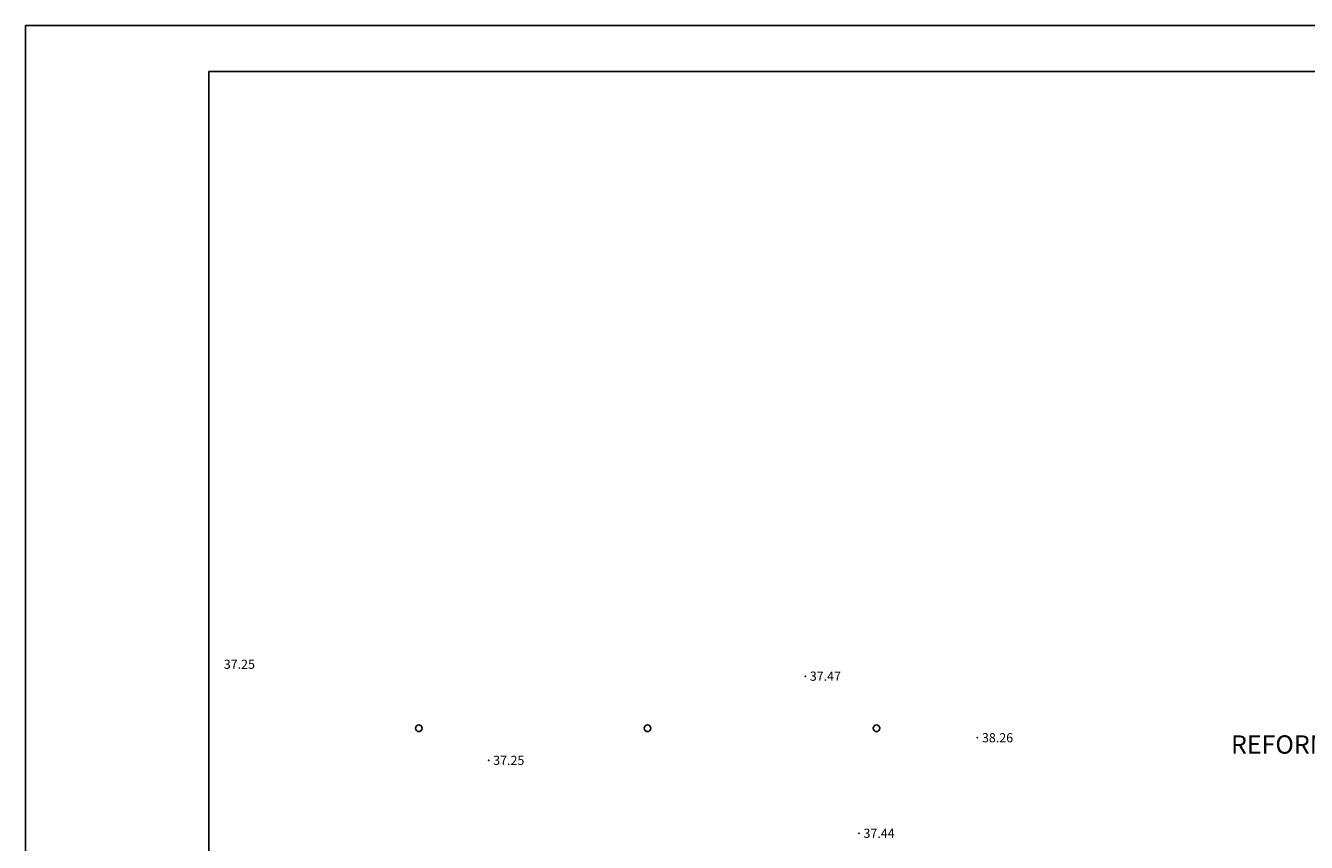
# Model space of a CAD drawing. Extents: x 545500 to 546276, y 6584690 to 6585195.
# Drawn here: x 545500 to 545640, y 6585106 to 6585195 of the extents above; entities that cross this region are included whole.
import ezdxf
from ezdxf.enums import TextEntityAlignment as Align

# ---------------------------------------------------------------- set-up
doc = ezdxf.new("R2010")
doc.units = 0
doc.header["$LTSCALE"] = 0.5
doc.header["$MEASUREMENT"] = 0
for name, color, linetype in [('KORGUSED', 7, 'Continuous'), ('PUNKTID', 30, 'Continuous'), ('puu', 3, 'Continuous'), ('raam', 7, 'Continuous'), ('TEXT', 7, 'Continuous')]:
    doc.layers.add(name, color=color, linetype=linetype)
doc.styles.add('ESTS', font='romans.shx')
doc.styles.get("Standard").update_dxf_attribs({"font": 'italic.shx'})

# ---------------------------------------------------------------- blocks, each defined once
blk = doc.blocks.new('mm')
at = {"layer": 'puu'}
blk.add_circle((0, 0), 0.45, dxfattribs=at)

msp = doc.modelspace()

# ---------------------------------------------------------------- linework, layer by layer
at = {"layer": 'PUNKTID'}
for p in [(545584.77, 6585123.83), (545603.57, 6585117.11), (545550.19, 6585114.64), (545590.63, 6585106.68)]:
    msp.add_point(p, dxfattribs=at)
at = {"layer": 'raam', "lineweight": 25}
for p, q in [((545499.63, 6585194.84), (545499.63, 6584689.63)), ((545499.63, 6585194.84), (546275.55, 6585194.84)), ((545519.63, 6585189.84), (545519.63, 6584694.63)), ((545519.63, 6585189.84), (546270.55, 6585189.84))]:
    msp.add_line(p, q, dxfattribs=at)

# ---------------------------------------------------------------- block references
at = {"layer": 'puu', "xscale": 0.8, "yscale": 0.8, "zscale": 0.8}
for p in [(545542.56, 6585118.14), (545567.56, 6585118.14), (545592.56, 6585118.14)]:
    msp.add_blockref('mm', p, dxfattribs=at)

# ---------------------------------------------------------------- texts
at = {"layer": 'KORGUSED', "color": 3}
for s, p in [('37.25', (545521.27, 6585124.63)), ('37.47', (545585.27, 6585123.33)), ('38.26', (545604.07, 6585116.61)), ('37.25', (545550.69, 6585114.14)), ('37.44', (545591.13, 6585106.18))]:
    msp.add_text(s, height=1, dxfattribs=at).set_placement(p)
at = {"layer": 'TEXT', "style": 'ESTS'}
msp.add_text('REFORMIMATA RIIGIMAA', height=2, dxfattribs=at).set_placement((545646.74, 6585115.37), align=Align.CENTER)

doc.saveas('drawing.dxf')
